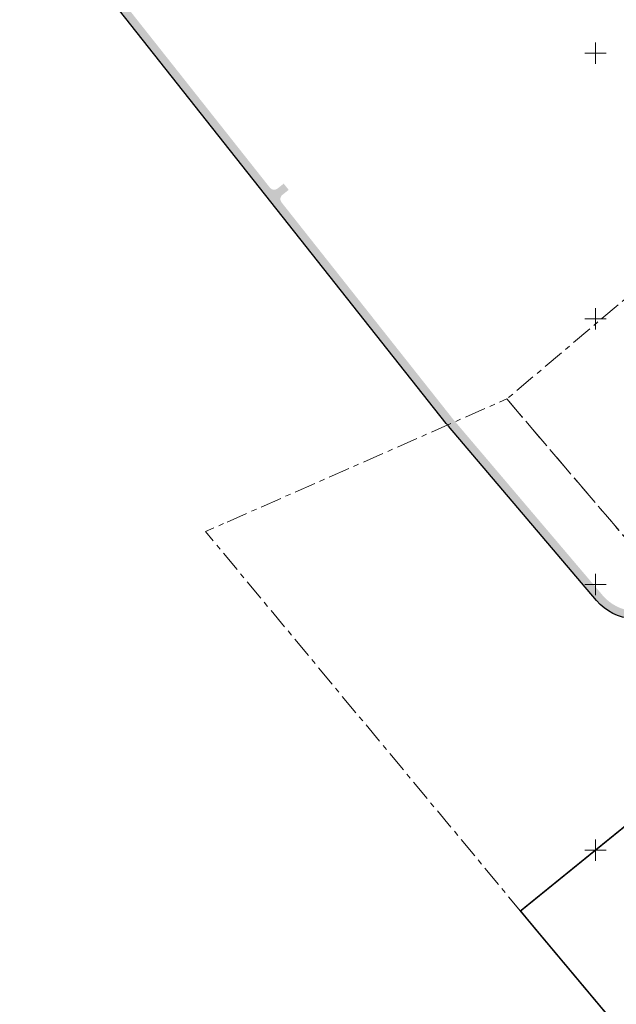
# Model space of a CAD drawing. Units: metres. Extents: x 527856 to 1068158, y 6587079 to 13175778.
# Drawn here: x 532642 to 532754, y 6587471 to 6587656 of the extents above; entities that cross this region are included whole.
import ezdxf

# ---------------------------------------------------------------- set-up
doc = ezdxf.new("R2010")
doc.units = ezdxf.units.M
doc.linetypes.add('KATASTRIPIIR', pattern=[7, 4, -1, 1, -1])
for name, color, linetype, lineweight in [('0_ geodeesia', 7, 'Continuous', 0), ('PIIR', 32, 'Continuous', 0), ('VORK', 7, 'Continuous', 0), ('xref_Apametsa IV DP_valjavote$0$tee (Kivinuka)', 230, 'Continuous', 30), ('xref_valjavote Apametsa IV DP', 7, 'Continuous', 0)]:
    doc.layers.add(name, color=color, linetype=linetype, lineweight=lineweight)
doc.layers.add('xref_Apametsa IV DP_valjavote$0$Piir UUS', color=240, linetype='Continuous')
doc.layers.add('xref_Apametsa IV DP_valjavote$0$põhi viirutus jalgtee', color=2, linetype='Continuous')

# ---------------------------------------------------------------- blocks, each defined once
blk = doc.blocks.new('VKORIS')
at = {"layer": 'VORK', "linetype": 'Continuous', "lineweight": 0}
for p, q in [((0, 4.000355117022991), (0, -4.000355117022991)), ((-4.000355116440915, 0), (4.000355116440915, 0))]:
    blk.add_line(p, q, dxfattribs=at)
blk = doc.blocks.new('TT-5944')
at = {"layer": 'PIIR', "color": 164, "linetype": 'KATASTRIPIIR', "flags": 128}
for points in [[(149, 22.36000000033528), (51.68000000005122, -60.62999999988824), (0, 0), (291.2600000000093, 246.1500000003725), (307.1600000000326, 259.6200000001118), (386.2800000000279, 163.5999999996275), (369.3500000000931, 148.8499999996275), (179.0600000000559, -16.87999999988824), (149, 22.36000000033528)], [(-52.63000000000466, -23.16000000014901), (0, 0), (51.68000000005122, -60.62999999988824), (149, 22.36000000033528), (179.0600000000559, -16.87999999988824), (186.2900000000373, -25.16000000014901), (180.3500000000931, -30.43999999947846), (128.2800000000279, -76.67999999970198), (113.3100000000559, -89.96999999973923), (75.28000000002794, -123.75), (46.5, -149.4799999995157), (42.38000000000466, -144.2599999997765), (37.76000000000931, -138.3899999996647), (5.400000000023283, -99.76999999955297), (-56.68999999994412, -24.96999999973923), (-52.63000000000466, -23.16000000014901)]]:
    blk.add_lwpolyline(points, dxfattribs=at)
at = {"layer": 'VORK', "xscale": 0.5, "yscale": 0.5, "zscale": 0.5}
for p in [(16.67000000004191, 65.0800000000745), (16.67000000004191, 15.08000000007451), (16.67000000004191, -34.91999999992549), (16.67000000004191, -84.9199999999255)]:
    blk.add_blockref('VKORIS', p, dxfattribs=at)
blk = doc.blocks.new('xref_Apametsa IV DP_valjavote')
at = {"layer": 'xref_Apametsa IV DP_valjavote$0$põhi viirutus jalgtee', "ltscale": 0.5}
h = blk.add_hatch(color=256, dxfattribs=at)
h.dxf.hatch_style = 1
edge = h.paths.add_edge_path()
edge.add_arc((532737.6106252635, 6587592.725845851), 19.9999984390087, 218.3488959671475, 220.3338344254146)
edge.add_line((532722.3649013921, 6587579.781046077), (532750.1984129049, 6587547.000158121))
edge.add_arc((532757.8212754354, 6587553.472558501), 9.999999992106966, 220.3338343733689, 309.3610202923681)
edge.add_line((532764.1633220001, 6587545.740906335), (532864.09829554, 6587627.714621789))
edge.add_arc((532864.7325001995, 6587626.941456564), 1.00000000767666, 88.47331796080988, 129.3610201184931, ccw=False)
edge.add_line((532864.759142675, 6587627.941101598), (532872.6839675449, 6587627.729889645))
edge.add_line((532872.6839675449, 6587627.729889645), (532912.7311129748, 6587580.341609441))
edge.add_line((532912.7311129748, 6587580.341609441), (532915.7226344992, 6587582.951961405))
edge.add_line((532915.7226344992, 6587582.951961405), (532918.7409225514, 6587585.581857466))
edge.add_line((532918.7409225514, 6587585.581857466), (532916.7659867937, 6587587.840099904))
edge.add_line((532916.7659867937, 6587587.840099904), (532913.4545626411, 6587584.954788368))
edge.add_arc((532912.1406987604, 6587586.462688133), 1.999999999517087, 220.2006657043666, 311.06630275620404, ccw=False)
edge.add_line((532910.6131217023, 6587585.171755009), (532874.6596427268, 6587627.715949279))
edge.add_arc((532876.1872197847, 6587629.006882404), 2.000000000116614, 130.2006657329609, 220.2006657268975, ccw=False)
edge.add_line((532874.8962866601, 6587630.534459461), (532877.502019307, 6587632.736526173))
edge.add_line((532877.502019307, 6587632.736526173), (532876.5144114097, 6587633.865807495))
edge.add_line((532876.5144114097, 6587633.865807495), (532871.6621072019, 6587629.765195868))
edge.add_arc((532870.3711740755, 6587631.292772923), 1.999999998678938, 268.47331774131493, 310.20066582283397, ccw=False)
edge.add_line((532870.3178891173, 6587629.293482872), (532864.7991063946, 6587629.440569137))
edge.add_arc((532864.7325001964, 6587626.941456574), 2.499999997844414, 88.47331773169579, 129.3610202455361)
edge.add_line((532863.146988557, 6587628.874369617), (532763.2120150153, 6587546.900654162))
edge.add_arc((532757.8212754357, 6587553.472558512), 8.500000000072049, 220.3338344215082, 309.361020251028, ccw=False)
edge.add_line((532751.3418422843, 6587547.971018179), (532723.5083307927, 6587580.75190611))
edge.add_arc((532737.6106264928, 6587592.725846832), 18.50000001136427, 218.3488959161629, 220.3338343788712, ccw=False)
edge.add_line((532723.1020538635, 6587581.247549019), (532690.9278323778, 6587621.915776675))
edge.add_arc((532691.7120795463, 6587622.536225205), 1.00000000020967, 128.3451519162229, 218.3488959510611, ccw=False)
edge.add_line((532691.091682264, 6587623.320512916), (532692.275070758, 6587624.256611997))
edge.add_line((532692.275070758, 6587624.256611997), (532691.3442752215, 6587625.432885662))
edge.add_line((532691.3442752215, 6587625.432885662), (532690.1613656431, 6587624.497165418))
edge.add_arc((532689.5409683613, 6587625.281453129), 1.000000000210099, 218.3494583791363, 308.34515189529776, ccw=False)
edge.add_line((532688.7567272834, 6587624.6609969), (532643.5348445553, 6587681.82032001))
edge.add_arc((532642.8284445185, 6587673.851568011), 8.00000059014579, 84.93418524439144, 98.36276365633462)
edge.add_line((532641.66492385, 6587681.766505098), (532721.9256831254, 6587580.316876205))
at = {"layer": 'xref_Apametsa IV DP_valjavote$0$Piir UUS', "const_width": 0.3}
blk.add_lwpolyline([(532781.9321375912, 6587511.719184375), (532774.9846727254, 6587520.274869939), (532735.8920700529, 6587488.568862292), (532738.7299999967, 6587485.149999999), (532767.2147884164, 6587451.154866239), (532804.3384478783, 6587484.126191942)], close=True, dxfattribs=at)
at = {"layer": 'xref_Apametsa IV DP_valjavote$0$tee (Kivinuka)', "ltscale": 0.5}
blk.add_lwpolyline([(532912.7311129748, 6587580.341609441), (532872.6839675449, 6587627.729889645), (532864.7591426761, 6587627.941101598, 0.1803234896019367), (532864.0982955407, 6587627.71462179), (532764.1633220002, 6587545.740906335, -0.4092492824316134), (532750.1984129049, 6587547.000158121), (532722.3649014003, 6587579.781046067, -0.00866114460215584), (532721.9256831257, 6587580.316876205), (532641.66492385, 6587681.766505098)], format="xyb", dxfattribs=at)

msp = doc.modelspace()

# ---------------------------------------------------------------- block references
at = {"layer": '0_ geodeesia'}
msp.add_blockref('TT-5944', (532733.3299999982, 6587584.920000003), dxfattribs=at)
at = {"layer": 'xref_valjavote Apametsa IV DP'}
msp.add_blockref('xref_Apametsa IV DP_valjavote', (0, 0), dxfattribs=at)

doc.saveas('drawing.dxf')
